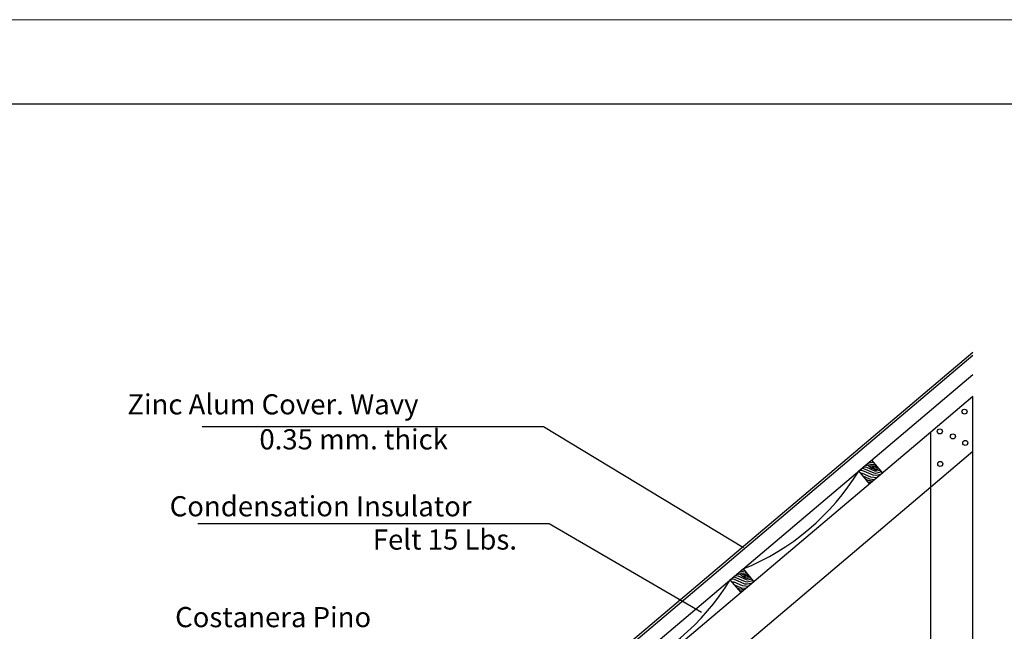
# Model space of a CAD drawing. Extents: x 8325 to 12761, y -5330 to 3768.
# Drawn here: x 11755 to 12340, y -2773 to -2410 of the extents above; entities that cross this region are included whole.
import ezdxf

# ---------------------------------------------------------------- set-up
doc = ezdxf.new("R2010")
doc.units = 0
doc.layers.get('0').update_dxf_attribs({"linetype": 'CONTINUOUS'})
doc.layers.add('0.5', color=250, linetype='CONTINUOUS', lineweight=5)
doc.layers.add('1', color=125, linetype='CONTINUOUS')
doc.layers.add('3', color=1, linetype='CONTINUOUS')
doc.styles.add('Numero', font='micross.ttf', dxfattribs={"width": 0.75})
doc.styles.add('Texto', font='GOTHIC.TTF')
doc.dimstyles.new('1- 25', dxfattribs={"dimtxt": 100, "dimasz": 30, "dimexe": 1.25, "dimexo": 0.625, "dimgap": 0, "dimtad": 0, "dimtih": 1, "dimtoh": 1, "dimlfac": 0.0005, "dimzin": 1, "dimtxsty": 'Numero', "dimblk": 'OBLIQUE', "dimcen": 15, "dimdle": 15, "dimse1": 1, "dimse2": 1, "dimclrd": 143, "dimclrt": 7, "dimadec": 0, "dimazin": 0, "dimtfac": 1, "dimtmove": 0, "dimatfit": 3, "dimldrblk": 'ORIGIN', "dimfxl": 1, "dimarcsym": 0})

msp = doc.modelspace()

# ---------------------------------------------------------------- hatches: boundary and pattern name
at = {"layer": '1', "ltscale": 300}
h = msp.add_hatch(dxfattribs=at)
h.set_pattern_fill('WOODFACE', color=256, scale=12.000193, angle=-39.70580538, style=0, pattern_type=2)
h.set_pattern_definition([(219.7058054, (634670.281, 571435.737), (-16.89843834, 1.5658938), [0.60000963, -11.4001829]), (129.7058054, (634663.905, 571435.902), (1.5658938, 16.89843834), [1.20001925, -10.80017328]), (174.7058054, (634666.518, 571436.512), (-7.66627227, 9.23216607), [0.84841361, -2.545240837, 0.84841361, -1.696827224, 5.940095304, -5.09184444]), (174.7058054, (634671.126, 571435.659), (-7.66627227, 9.23216607), [0.84853361, -1.69706723, 0.84853361, -13.57670057]), (174.7058054, (634667.128, 571433.899), (-7.66627227, 9.23216607), [0.84853361, -16.12230141]), (174.7058054, (634666.588, 571432.6705), (-7.66627227, 9.23216607), [0.84853361, -16.12230141]), (174.7058054, (634667.206, 571434.744), (-7.66627227, 9.23216607), [0.84853361, -16.12230141]), (174.7058054, (634667.285, 571435.5886), (-7.66627227, 9.23216607), [1.69706723, -15.2737678]), (174.7058054, (634659.227, 571440.596), (-7.66627227, 9.23216607), [1.69706723, -15.2737678]), (174.7058054, (634667.825, 571436.817), (-7.66627227, 9.23216607), [3.39413446, -13.57670057]), (174.7058054, (634667.903, 571437.662), (-7.66627227, 9.23216607), [3.39413446, -13.57670057]), (174.7058054, (634659.602, 571435.448), (-7.66627227, 9.23216607), [3.39413446, -13.57670057]), (174.7058054, (634667.598, 571438.968), (-7.66627227, 9.23216607), [2.54562484, -14.42521019]), (174.7058054, (634668.294, 571441.886), (-7.66627227, 9.23216607), [2.54562484, -14.42521019]), (174.7058054, (634668.138, 571440.1965), (-7.66627227, 9.23216607), [2.54562484, -14.42521019]), (174.7058054, (634659.837, 571437.983), (-7.66627227, 9.23216607), [4.24270887, -12.72812616]), (174.7058054, (634660.377, 571439.211), (-7.66627227, 9.23216607), [4.24270887, -12.72812616]), (174.7058054, (634661.37, 571436.137), (-7.66627227, 9.23216607), [5.93979225, -11.03104277]), (193.1407542, (634668.591, 571435.8936), (-9.232166077, -7.666272262), [1.3416622, -25.49158395]), (193.1407542, (634664.445, 571437.13), (-9.232166077, -7.666272262), [1.3416622, -25.49158395]), (193.1407542, (634665.673, 571436.59), (-9.232166077, -7.666272262), [1.3416622, -25.49158395]), (193.1407542, (634669.8194, 571435.3537), (-9.232166077, -7.666272262), [2.68332465, -24.1499216]), (193.1407542, (634664.523, 571437.975), (-9.232166077, -7.666272262), [4.02498693, -22.80825931]), (193.1407542, (634665.063, 571439.203), (-9.232166077, -7.666272262), [5.36664924, -21.466597]), (193.1407542, (634665.603, 571440.4314), (-9.232166077, -7.666272262), [5.36664924, -21.466597]), (193.1407542, (634664.688, 571444.351), (-9.232166077, -7.666272262), [5.36664924, -21.466597]), (193.1407542, (634665.4546, 571443.428), (-9.232166077, -7.666272262), [6.70831163, -20.12493461]), (193.1407542, (634665.7596, 571442.121), (-9.232166077, -7.666272262), [6.70831163, -20.12493461]), (156.2708566, (634665.595, 571435.745), (-7.666272266, 9.232166073), [1.3416622, -25.49158395]), (156.2708566, (634667.7463, 571435.972), (-7.666272266, 9.232166073), [1.3416622, -25.49158395]), (156.2708566, (634670.281, 571435.737), (-7.666272266, 9.232166073), [2.68332465, -24.1499216]), (156.2708566, (634666.3615, 571434.822), (-7.666272266, 9.232166073), [2.68332465, -24.1499216]), (156.2708566, (634671.5876, 571436.042), (-7.666272266, 9.232166073), [4.02498693, -22.80825931]), (156.2708566, (634672.511, 571436.8086), (-7.666272266, 9.232166073), [5.36664924, -21.466597]), (156.2708566, (634663.8185, 571430.3706), (-7.666272266, 9.232166073), [5.36664924, -21.466597]), (156.2708566, (634666.283, 571433.977), (-7.666272266, 9.232166073), [5.36664924, -21.466597]), (156.2708566, (634665.2034, 571431.5205), (-7.666272266, 9.232166073), [6.70831163, -20.12493461]), (156.2708566, (634665.743, 571432.749), (-7.666272266, 9.232166073), [6.70831163, -20.12493461])])
h.paths.add_polyline_path([(12267.44424, -2679.26393), (12259.75077, -2685.65249), (12253.36221, -2677.95901), (12261.05568, -2671.57045)])
h = msp.add_hatch(dxfattribs=at)
h.set_pattern_fill('WOODFACE', color=256, scale=12.000193, angle=-39.70580538, style=0, pattern_type=2)
h.set_pattern_definition([(219.7058054, (634593.965, 571371.106), (-16.89843834, 1.5658938), [0.60000963, -11.4001829]), (129.7058054, (634587.589, 571371.271), (1.5658938, 16.89843834), [1.20001925, -10.80017328]), (174.7058054, (634590.202, 571371.881), (-7.66627227, 9.23216607), [0.84841361, -2.545240837, 0.84841361, -1.696827224, 5.940095304, -5.09184444]), (174.7058054, (634594.81, 571371.028), (-7.66627227, 9.23216607), [0.84853361, -1.69706723, 0.84853361, -13.57670057]), (174.7058054, (634590.812, 571369.268), (-7.66627227, 9.23216607), [0.84853361, -16.12230141]), (174.7058054, (634590.272, 571368.04), (-7.66627227, 9.23216607), [0.84853361, -16.12230141]), (174.7058054, (634590.89, 571370.113), (-7.66627227, 9.23216607), [0.84853361, -16.12230141]), (174.7058054, (634590.969, 571370.958), (-7.66627227, 9.23216607), [1.69706723, -15.2737678]), (174.7058054, (634582.911, 571375.9655), (-7.66627227, 9.23216607), [1.69706723, -15.2737678]), (174.7058054, (634591.5085, 571372.186), (-7.66627227, 9.23216607), [3.39413446, -13.57670057]), (174.7058054, (634591.587, 571373.031), (-7.66627227, 9.23216607), [3.39413446, -13.57670057]), (174.7058054, (634583.286, 571370.818), (-7.66627227, 9.23216607), [3.39413446, -13.57670057]), (174.7058054, (634591.282, 571374.338), (-7.66627227, 9.23216607), [2.54562484, -14.42521019]), (174.7058054, (634591.978, 571377.256), (-7.66627227, 9.23216607), [2.54562484, -14.42521019]), (174.7058054, (634591.822, 571375.566), (-7.66627227, 9.23216607), [2.54562484, -14.42521019]), (174.7058054, (634583.521, 571373.3525), (-7.66627227, 9.23216607), [4.24270887, -12.72812616]), (174.7058054, (634584.061, 571374.581), (-7.66627227, 9.23216607), [4.24270887, -12.72812616]), (174.7058054, (634585.054, 571371.506), (-7.66627227, 9.23216607), [5.93979225, -11.03104277]), (193.1407542, (634592.275, 571371.263), (-9.232166077, -7.666272262), [1.3416622, -25.49158395]), (193.1407542, (634588.129, 571372.4994), (-9.232166077, -7.666272262), [1.3416622, -25.49158395]), (193.1407542, (634589.357, 571371.9595), (-9.232166077, -7.666272262), [1.3416622, -25.49158395]), (193.1407542, (634593.5033, 571370.723), (-9.232166077, -7.666272262), [2.68332465, -24.1499216]), (193.1407542, (634588.207, 571373.3443), (-9.232166077, -7.666272262), [4.02498693, -22.80825931]), (193.1407542, (634588.747, 571374.5725), (-9.232166077, -7.666272262), [5.36664924, -21.466597]), (193.1407542, (634589.287, 571375.801), (-9.232166077, -7.666272262), [5.36664924, -21.466597]), (193.1407542, (634588.372, 571379.7204), (-9.232166077, -7.666272262), [5.36664924, -21.466597]), (193.1407542, (634589.1385, 571378.797), (-9.232166077, -7.666272262), [6.70831163, -20.12493461]), (193.1407542, (634589.4435, 571377.4906), (-9.232166077, -7.666272262), [6.70831163, -20.12493461]), (156.2708566, (634589.279, 571371.1146), (-7.666272266, 9.232166073), [1.3416622, -25.49158395]), (156.2708566, (634591.43, 571371.3413), (-7.666272266, 9.232166073), [1.3416622, -25.49158395]), (156.2708566, (634593.965, 571371.1064), (-7.666272266, 9.232166073), [2.68332465, -24.1499216]), (156.2708566, (634590.0454, 571370.1913), (-7.666272266, 9.232166073), [2.68332465, -24.1499216]), (156.2708566, (634595.2715, 571371.4114), (-7.666272266, 9.232166073), [4.02498693, -22.80825931]), (156.2708566, (634596.1947, 571372.178), (-7.666272266, 9.232166073), [5.36664924, -21.466597]), (156.2708566, (634587.5024, 571365.74), (-7.666272266, 9.232166073), [5.36664924, -21.466597]), (156.2708566, (634589.967, 571369.3464), (-7.666272266, 9.232166073), [5.36664924, -21.466597]), (156.2708566, (634588.887, 571366.89), (-7.666272266, 9.232166073), [6.70831163, -20.12493461]), (156.2708566, (634589.427, 571368.118), (-7.666272266, 9.232166073), [6.70831163, -20.12493461])])
h.paths.add_polyline_path([(12191.12815, -2743.89451), (12183.43467, -2750.28307), (12177.04611, -2742.58959), (12184.73959, -2736.20103)])

# ---------------------------------------------------------------- linework, layer by layer
msp.add_line((9476.71749, -2459.73158), (12711.34721, -2459.73158))
at = {"layer": '0.5'}
msp.add_line((9382.26773, -2409.73158), (12761.34721, -2409.73158), dxfattribs=at)
at = {"layer": '1'}
for p, q in [((12321.16832, -3012.94989), (12321.16832, -2633.6392)), ((12296.16791, -3012.94989), (12296.16791, -2654.81154))]:
    msp.add_line(p, q, dxfattribs=at)
for points in [[(12321.16832, -2633.6392), (12296.16791, -2654.81154)], [(12296.16791, -2654.81154), (12145.07208, -2782.77158)], [(12321.16832, -2666.40027), (12296.16791, -2687.57261)], [(12296.16791, -2687.57261), (12158.89373, -2803.82738)]]:
    msp.add_lwpolyline(points, dxfattribs=at)
at = {"layer": '1', "ltscale": 0.8}
for centre in [(12316.22295, -2642.70807), (12301.55846, -2654.4094), (12309.33024, -2657.39243), (12316.70833, -2661.30942), (12301.81848, -2673.77904)]:
    msp.add_circle(centre, 1.50002, dxfattribs=at)
at = {"layer": '1', "ltscale": 300}
for centre in [(12130.55113, -2602.7183), (12054.23504, -2667.34888)]:
    msp.add_arc(centre, 144.06259, 292.09511112, 328.50126598, dxfattribs=at)
at = {"layer": '3'}
for points in [[(12321.16832, -2607.61305), (11881.13492, -2980.0761), (11887.59573, -2987.709), (12321.16832, -2620.71466)], [(12321.16832, -2609.25522), (11882.03944, -2981.14471)]]:
    msp.add_lwpolyline(points, dxfattribs=at)
for points in [[(12267.44424, -2679.26393), (12259.75077, -2685.65249), (12253.36221, -2677.95901), (12261.05568, -2671.57045)], [(12191.12815, -2743.89451), (12183.43467, -2750.28307), (12177.04611, -2742.58959), (12184.73959, -2736.20103)]]:
    msp.add_lwpolyline(points, close=True, dxfattribs=at)

# ---------------------------------------------------------------- texts
at = {"layer": '3', "style": 'Texto'}
for s, p in [('Zinc Alum Cover. Wavy', (11818.83203, -2644.34176)), ('0.35 mm. thick', (11897.27524, -2665.15635)), ('Condensation Insulator', (11843.96194, -2704.94045)), ('Felt 15 Lbs.', (11964.66063, -2724.69293)), ('Costanera Pino', (11847.20409, -2770.81409))]:
    msp.add_text(s, height=12.0001925, dxfattribs=at).set_placement(p)

# ---------------------------------------------------------------- leaders
at = {"layer": '1', "has_arrowhead": 0}
for points in [[(12184.92204, -2723.65212), (12066.16911, -2651.62948), (11863.25443, -2651.62948)], [(12159.921, -2762.10665), (12069.35481, -2709.44431), (11860.69096, -2709.44431)]]:
    msp.add_leader(points, dimstyle='1- 25', override={"dimasz": 150, "dimclrd": 256}, dxfattribs=at)

doc.saveas('drawing.dxf')
